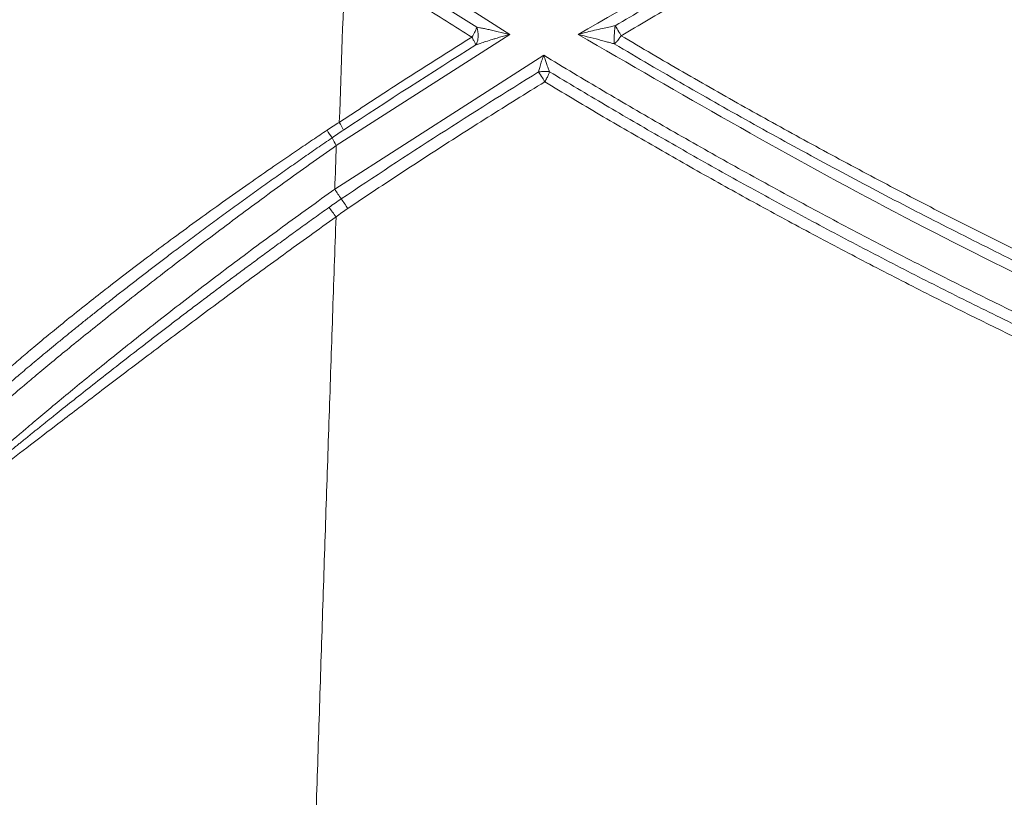
# Paper-space layout '1' of a CAD drawing. Units: feet. Extents: x 0.4 to 10.9, y 0 to 8.
# Drawn here: x 6.1 to 6.1, y 4.7 to 4.8 of the extents above; entities that cross this region are included whole.
import ezdxf

# ---------------------------------------------------------------- set-up
doc = ezdxf.new("R2010")
doc.units = ezdxf.units.FT
doc.header["$MEASUREMENT"] = 0
doc.layers.get('0').update_dxf_attribs({"lineweight": 9})
doc.layers.add('UGD - DETAIL 3', color=7, linetype='Continuous', lineweight=9)
doc.layers.add('UGD - DETAIL 4', color=7, linetype='Continuous', lineweight=18)

# ---------------------------------------------------------------- blocks, each defined once
blk = doc.blocks.new('subblock_INSERTATEESIDE')
at = {"layer": 'UGD - DETAIL 3'}
for p, q in [((17.1203871850337, 13.60604628951553), (17.14562710234914, 13.58990180046234)), ((17.14562710234914, 13.58990180046234), (17.11921102973184, 13.57297979150222)), ((17.11897773464911, 13.5663036019594), (17.15081654906692, 13.58672836156659))]:
    blk.add_line(p, q, dxfattribs=at)
for centre, radius, start, end in [((17.10963053446083, 13.57012018637315), 0.01189322384967101, 25.97186132604542, 32.45029288114632), ((17.09400694674136, 13.55872944073764), 0.02898515101959592, 32.11432956092453, 34.85042525811361), ((17.12947098414101, 13.57953562187818), 0.0121756140049037, 206.314220008011, 212.5774655336661), ((17.14283327889562, 13.58131569247742), 0.02818598682002171, 212.181857121664, 215.7772844992401), ((17.09715681525458, 13.54840705701847), 0.0281107062318581, 32.16455447744787, 35.76612521147936), ((17.08912420643636, 13.54042283086067), 0.03703821209139809, 35.80639602602749, 38.59080857176639)]:
    blk.add_arc(centre, radius, start, end, dxfattribs=at)
for points, knots in [([(17.15604187981462, 13.58990043158926), (17.17204298619372, 13.59914743184609), (17.20397557128562, 13.61760119470163), (17.25381243132832, 13.64137838188759), (17.30483884506356, 13.66213459906391), (17.35715232758521, 13.67990294819163), (17.39285745947342, 13.68896698384298), (17.41077663154385, 13.69351591017093)], [0, 0, 0, 0, 0.2001594657044103, 0.3994479518557011, 0.5986618009920268, 0.7985822242869445, 1, 1, 1, 1]), ([(17.16169679563045, 13.59122220349881), (17.16317324063107, 13.59209565441551), (17.16612033977742, 13.59383913043383), (17.17055079167769, 13.59641628885234), (17.17497717184197, 13.59895937465177), (17.17940068118056, 13.60146635793501), (17.1838208367549, 13.60393818749677), (17.18823760534588, 13.60637501668118), (17.19265083507749, 13.60877720877554), (17.19706040682965, 13.61114506914994), (17.20146619387632, 13.61347891663972), (17.20586807268586, 13.61577906439861), (17.21026591982879, 13.61804582542913), (17.21465961356595, 13.62027950947375), (17.21904902996403, 13.6224804295753), (17.22343405905769, 13.624648865531), (17.22781459587804, 13.62678508262543), (17.23219053348166, 13.62888934801074), (17.23656176581775, 13.63096192712872), (17.24092818724713, 13.63300308479448), (17.24528969267809, 13.63501308489984), (17.24964617752644, 13.63699219047919), (17.25399753772226, 13.63894066367988), (17.25834366970516, 13.64085876575542), (17.26268447041863, 13.64274675706425), (17.26701983731968, 13.64460489702532), (17.27134966832838, 13.64643344424186), (17.27567386199729, 13.64823265599827), (17.27999231658172, 13.65000278997084), (17.28430493237745, 13.6517440972174), (17.28861162123854, 13.65345679787778), (17.2929122937588, 13.65514111490778), (17.29720686109699, 13.65679727014707), (17.30149523453594, 13.65842548536976), (17.30577732559139, 13.66002598198479), (17.31005304598357, 13.6615989811003), (17.31432230764536, 13.66314470349124), (17.31858502272078, 13.66466336959276), (17.32284110356557, 13.66615519948844), (17.32709046274916, 13.66762041289443), (17.33133301304895, 13.66905922916642), (17.33556866747383, 13.67047186722086), (17.33979733917865, 13.67185854577604), (17.34401894210044, 13.67321948250824), (17.34823339008393, 13.674554897604), (17.35244060618316, 13.67586498246866), (17.35664051451008, 13.67714992530304), (17.36083303858199, 13.67840991533197), (17.36501810196928, 13.67964514173221), (17.3691956281993, 13.68085579390018), (17.3733655407704, 13.682042061435), (17.3775277632119, 13.68320413384899), (17.38168221885149, 13.68434220164622), (17.385828831702, 13.68545645222537), (17.38996752318116, 13.68654708503455), (17.39409822431288, 13.68761425520536), (17.39822083041832, 13.68865828286905), (17.4023353694431, 13.68967887552931), (17.40644137667263, 13.69067801671804), (17.40917814318897, 13.6913264922296), (17.41054441723922, 13.69165023020958)], [0, 0, 0, 0, 0.01904131277761111, 0.03800794246207016, 0.05690069820264036, 0.07572037392803625, 0.09446774841240363, 0.1131435853458025, 0.131748633409088, 0.1502836263530501, 0.1687492830816867, 0.1871463077394916, 0.2054753898026138, 0.2237372041737609, 0.2419324113781202, 0.2600616499104326, 0.2781255353241496, 0.2961246711364667, 0.3140596493816553, 0.3319310506404592, 0.3497394440728759, 0.3674853874542987, 0.3851694272148987, 0.4027920984822198, 0.4203539251268723, 0.4378554198112477, 0.4552970840411943, 0.4726794082205639, 0.4900028716585571, 0.5072679394152063, 0.5244750640033146, 0.541624689412385, 0.5587172506879851, 0.5757531739336598, 0.5927328763157974, 0.6096567660713831, 0.6265252425185749, 0.6433386960700974, 0.6600975082493561, 0.676802051709251, 0.6934526902536282, 0.710049778861307, 0.7265936637126449, 0.7430846822185595, 0.7595231667583572, 0.7759094446271214, 0.7922438329448798, 0.8085266415964143, 0.8247581732170849, 0.8409387231769084, 0.8570685795674707, 0.8731480231915396, 0.8891773275554292, 0.9051567588640161, 0.9210865760184149, 0.9369670306162401, 0.9527983669544284, 0.9685808220345914, 0.9843146255708299, 1, 1, 1, 1]), ([(17.41096817591414, 13.68994028219698), (17.40915099708002, 13.68950880317038), (17.40551789473223, 13.68864614318605), (17.40007979275767, 13.68730863831393), (17.394652636984, 13.68593990469047), (17.38923710511711, 13.6845368253129), (17.38383300853208, 13.68310028292342), (17.37844039020724, 13.68163009027117), (17.37305923071691, 13.68012634721597), (17.36768952734553, 13.6785890776017), (17.36233127145666, 13.67701832575644), (17.35698446001794, 13.6754141333192), (17.35164907218557, 13.67377653549006), (17.33740875848443, 13.66930714931358), (17.31444893923679, 13.66153795175185), (17.28303233746254, 13.64955588676408), (17.252116586636, 13.63639741232389), (17.22890670703201, 13.62545519990111), (17.21314648486544, 13.61754801268056), (17.20456449275095, 13.61312408177071), (17.19604550546997, 13.60861390135089), (17.18758909623823, 13.60401856294376), (17.17919647373858, 13.59933636192244), (17.17086290474469, 13.5945760763105), (17.16535419432198, 13.59132799542506), (17.1626018966571, 13.58970516816599)], [0, 0, 0, 0, 0.02090501497135169, 0.04179558860521689, 0.06267251659985429, 0.08353659515893758, 0.1043886207966458, 0.1252293901432416, 0.1460596997512875, 0.1668803459026065, 0.1876921244161265, 0.2084958304567029, 0.2292922583450483, 0.2500822013688905, 0.3753234856883002, 0.5000234723762145, 0.6253532712620549, 0.7500070933557104, 0.7859157899443707, 0.8217532722637172, 0.857523210027928, 0.8932292478521303, 0.9288750037332665, 0.9644640676096169, 1, 1, 1, 1]), ([(17.13986034093034, 13.58949252927721), (17.13856521260555, 13.59030340507434), (17.13597411891387, 13.59192568073805), (17.13210474716507, 13.59438328101222), (17.12824683853733, 13.59685995380254), (17.12440038660216, 13.59935572760459), (17.12184783217079, 13.60103552644647), (17.12057110709419, 13.60187572059814)], [0, 0, 0, 0, 0.1997342078521827, 0.3995975040255952, 0.5995936976307846, 0.7997265951398898, 1, 1, 1, 1]), ([(17.14021478901343, 13.59009258526518), (17.14025816837423, 13.59017756017564), (17.14034311339962, 13.59034395718549), (17.1404496575691, 13.59058501469979), (17.14053964144863, 13.59081126129857), (17.14058568245764, 13.59095187162288), (17.1406082780864, 13.59102087920448)], [0, 0, 0, 0, 0.2656215576384668, 0.5201374465608068, 0.7644969921075608, 1, 1, 1, 1]), ([(17.14060827652848, 13.5910208781583), (17.14076001694137, 13.59099115362357), (17.14109345816214, 13.59092583559155), (17.14165296623318, 13.59080997322634), (17.14231529617978, 13.59067003954074), (17.14334874451959, 13.59044208163711), (17.14446494378234, 13.59018795073113), (17.14533296980918, 13.58997425557937), (17.14562708387134, 13.58990184905329)], [0, 0, 0, 0, 0.0964524982423436, 0.2119490658234386, 0.3464087040407578, 0.499701163020098, 0.8304832819665824, 1, 1, 1, 1]), ([(17.1406082780864, 13.59102087920448), (17.14063344290616, 13.59094405592138), (17.14068310587866, 13.59079244455953), (17.14073929708482, 13.59055855566282), (17.14078259899745, 13.59032549704139), (17.1407994369402, 13.59016994915308), (17.1408078115233, 13.59009258526518)], [0, 0, 0, 0, 0.2582085818821913, 0.5095766954700938, 0.7560812045317999, 1, 1, 1, 1]), ([(17.15604186489887, 13.58990034195956), (17.15627815792455, 13.58996365147395), (17.15682281805907, 13.59010958116665), (17.15775679531694, 13.59034764268174), (17.15885039448832, 13.59061239910003), (17.15995250351592, 13.59086181568187), (17.16090426145537, 13.59106534094732), (17.16145966382722, 13.59117526911937), (17.16169679563045, 13.59122220349881)], [0, 0, 0, 0, 0.1277177130422198, 0.2943918745223976, 0.500346739522321, 0.7091733874058562, 0.8758301322322894, 1, 1, 1, 1]), ([(17.16159321661972, 13.59030200820225), (17.16159978541765, 13.59037749996133), (17.16161309875225, 13.59053050315296), (17.16163741236762, 13.59076097683934), (17.16166498408124, 13.5909940137616), (17.16168610324627, 13.59114548579992), (17.16169679842988, 13.59122219438475)], [0, 0, 0, 0, 0.2402744857975989, 0.4869771700233097, 0.7401945883216929, 1, 1, 1, 1]), ([(17.11966671864184, 13.57650164634599), (17.12100051948914, 13.57738225113087), (17.12366930951696, 13.57914424526447), (17.12769158195335, 13.58176091023254), (17.13173034220724, 13.58435918283367), (17.13578564931171, 13.58693903175155), (17.13850167690476, 13.58864109178151), (17.13986034093034, 13.58949252927721)], [0, 0, 0, 0, 0.1996350095443343, 0.399447881406883, 0.5994432387694403, 0.7996257243179304, 1, 1, 1, 1]), ([(17.13986034093034, 13.58949252927721), (17.13990491099009, 13.58956187084063), (17.13999154821938, 13.58969666000093), (17.14010993403084, 13.58989800740283), (17.14018054876371, 13.59002904613301), (17.14021478901343, 13.59009258526518)], [0, 0, 0, 0, 0.3530689000105552, 0.6863107524442758, 1, 1, 1, 1]), ([(17.14048133548297, 13.58829508998333), (17.14046314947741, 13.58833766903232), (17.14042603988905, 13.58842455402618), (17.14034979498584, 13.58858381686977), (17.14025670542533, 13.58876896704409), (17.14014417132579, 13.58898328674857), (17.14001294409308, 13.5892252641429), (17.13991198678738, 13.58940207809212), (17.13986034093034, 13.58949252927721)], [0, 0, 0, 0, 0.1490554115659472, 0.3041561242866583, 0.466201283352719, 0.6358967832845784, 0.8137388616929738, 1, 1, 1, 1]), ([(17.14562708387064, 13.58990184906368), (17.14543476094578, 13.58984879732013), (17.14498935818725, 13.58972593420885), (17.14428012535824, 13.58952325054189), (17.14359370348285, 13.58932066278206), (17.14282103521499, 13.58908409373223), (17.14203304228914, 13.58883446873184), (17.14119565142, 13.5885537802937), (17.14070358395082, 13.5883755794552), (17.14048133391127, 13.58829509223366)], [0, 0, 0, 0, 0.1079873018385482, 0.2500889696670178, 0.401673642212996, 0.5003262693921527, 0.6961694357511355, 0.8627701298113052, 1, 1, 1, 1]), ([(17.1408078115233, 13.59009258526518), (17.14081458480393, 13.58999860258936), (17.14082799574653, 13.58981251901493), (17.14082318515318, 13.58953829546288), (17.1407993587278, 13.58927183851226), (17.14075439445367, 13.5890121239692), (17.14068734155557, 13.58876006768183), (17.1405983204243, 13.58851528739157), (17.14052092513749, 13.5883696084574), (17.14048133548297, 13.58829508998333)], [0, 0, 0, 0, 0.1403122252681158, 0.2778150354399374, 0.4148592982446994, 0.5537052060137168, 0.6964028867959884, 0.8447023673089022, 0.9999999999999999, 0.9999999999999999, 0.9999999999999999, 0.9999999999999999]), ([(17.16156673922632, 13.58845972459021), (17.16138726166756, 13.58851072613394), (17.16099237962518, 13.58862293845671), (17.16034771592476, 13.58880100160842), (17.15959755903817, 13.5890020023763), (17.15846053636472, 13.58929998065592), (17.15725947225534, 13.58960058727549), (17.15635561702027, 13.5898231014123), (17.1560418648841, 13.58990034197367)], [0, 0, 0, 0, 0.09610648424888994, 0.2114510864232835, 0.3459998650909757, 0.49967698153824, 0.8263246040662833, 1, 1, 1, 1]), ([(17.40683548707226, 13.48715193854766), (17.3888978664783, 13.49180108107594), (17.35315887557956, 13.50106405225069), (17.30130641461428, 13.51896650331183), (17.25110215205758, 13.53962809678334), (17.20243246747656, 13.56304188054469), (17.17152716173509, 13.58093498717775), (17.15604187981462, 13.58990043158926)], [0, 0, 0, 0, 0.2014244822581941, 0.4013189876829527, 0.6005307487691812, 0.7998436247286232, 1, 1, 1, 1]), ([(17.16156674147051, 13.58845973460843), (17.16156155685475, 13.58852819379563), (17.16155118240231, 13.58866518110849), (17.16154327271838, 13.58890051421469), (17.1615409541859, 13.58915405168337), (17.16154473842284, 13.58942492444125), (17.16155462323311, 13.58970905084643), (17.16157012901313, 13.59000292233479), (17.16158550767788, 13.59020214356064), (17.16159321661972, 13.59030200820225)], [0, 0, 0, 0, 0.1418290901610288, 0.2838010023592695, 0.4260349042735414, 0.5686523756092652, 0.7117746456047457, 0.8555198041949208, 1, 1, 1, 1]), ([(17.1626018966571, 13.58970516816599), (17.16255628537449, 13.58963468303257), (17.16245642761466, 13.58948036841736), (17.16228549797668, 13.58924113413808), (17.16204691944947, 13.588937163325), (17.1618005093115, 13.58866387381255), (17.16162802237159, 13.588513248532), (17.16156674147051, 13.58845973460843)], [0, 0, 0, 0, 0.1402001406796021, 0.3069431766990112, 0.5002664167855291, 0.8224554027015131, 1, 1, 1, 1]), ([(17.16226326166833, 13.59030200820225), (17.16230575665575, 13.59022892739209), (17.16238732192258, 13.59008865541782), (17.16250048353202, 13.58988880060591), (17.16256913779178, 13.58976448583678), (17.1626018966571, 13.58970516816599)], [0, 0, 0, 0, 0.3625184150428645, 0.6958211557306936, 1, 1, 1, 1]), ([(17.1626018966571, 13.58970516816599), (17.1641681298727, 13.58877782022774), (17.16729907106537, 13.58692402742671), (17.17201892708103, 13.58417914497508), (17.17675291352517, 13.58146226875002), (17.18150282291642, 13.5787758777433), (17.18626809937865, 13.57611933032076), (17.1910488149522, 13.57349281890044), (17.19584487347578, 13.57089631172459), (17.200656223188, 13.56832983618123), (17.20548280114456, 13.56579340239944), (17.2103245426842, 13.56328702578059), (17.2151813993236, 13.56081071366897), (17.22824066751258, 13.55425350158385), (17.24971831146353, 13.54404630635324), (17.28012069655857, 13.53096772736516), (17.31106381531633, 13.51900981562058), (17.33509370695493, 13.51075035137739), (17.35176915493347, 13.50546806183452), (17.36093249207794, 13.50267437483741), (17.37012165663284, 13.4999815873741), (17.37933604262194, 13.49738905969153), (17.38857604598314, 13.49489921742874), (17.39783817224837, 13.49250307540332), (17.40403844275853, 13.4909895900352), (17.40713677878229, 13.49023328654331)], [0, 0, 0, 0, 0.02093754558537327, 0.04185470164596006, 0.06275204273512876, 0.08363014453296656, 0.1044895837583995, 0.125330938063677, 0.1461547857504145, 0.166961705776013, 0.1877522778269938, 0.2085270820236254, 0.2292866988342989, 0.250031709196581, 0.3753528538449928, 0.5000449082343362, 0.6253603059776867, 0.7500510921348568, 0.7859138808406243, 0.8217194434787426, 0.8574709453720616, 0.8931715630220166, 0.9288244820570623, 0.9644328951630717, 1, 1, 1, 1]), ([(17.4065753616926, 13.48879179510321), (17.40481717533879, 13.48921850369644), (17.40129557768432, 13.49007318896787), (17.39601927550545, 13.49139727821086), (17.39073774359978, 13.49275479793187), (17.38545211239493, 13.49414887373861), (17.38016225417531, 13.49557895684508), (17.3748683794039, 13.49704548559603), (17.36957060705286, 13.49854863073326), (17.36426908026201, 13.50008863311452), (17.35896393518759, 13.50166571272963), (17.35365530945414, 13.50328009333216), (17.34834333962926, 13.50493199513578), (17.34302816264375, 13.50662163921539), (17.3377099110741, 13.50834923754731), (17.33238873382781, 13.5101150440214), (17.32706478768359, 13.51191932821039), (17.3217382290694, 13.51376235411803), (17.3164092151853, 13.51564438648296), (17.31107790318396, 13.51756568924114), (17.3057444503463, 13.5195265259431), (17.30040901404577, 13.52152715964175), (17.29507175174539, 13.52356785287227), (17.28973282107749, 13.52564886779612), (17.28439237955853, 13.52777046559206), (17.27905058564412, 13.52993290872701), (17.27370759425932, 13.53213645261589), (17.26836357644583, 13.53438138689118), (17.26301871465185, 13.53666802274844), (17.25767318955608, 13.53899666667229), (17.25232718316259, 13.54136762716919), (17.24698087788016, 13.54378121300674), (17.24163445677174, 13.54623773370602), (17.23628810350143, 13.54873749942027), (17.23094200236197, 13.55128082098576), (17.22559633828559, 13.55386800990228), (17.22025129684178, 13.55649937842406), (17.21490706379766, 13.55917523953334), (17.20956382407423, 13.56189590849752), (17.20422178948616, 13.56466174759483), (17.19888117175354, 13.56747311823188), (17.193542188136, 13.57033038921042), (17.18820504222926, 13.57323391117863), (17.18286999524832, 13.57618411147345), (17.17753709844025, 13.57918113853488), (17.17220719813148, 13.58222619733984), (17.16687816109879, 13.58531653396988), (17.16333974228284, 13.58741049771445), (17.16156673922632, 13.58845972459021)], [0, 0, 0, 0, 0.02013419330396204, 0.04032822104451394, 0.0605827345950361, 0.08089839788675775, 0.1012758872121842, 0.1217158910216312, 0.1422191097128816, 0.1627862554140723, 0.1834180517599091, 0.2041152336612598, 0.2248785470682893, 0.2457087487271929, 0.2666066082383873, 0.2875729146011285, 0.3086084561486508, 0.329714033017836, 0.3508904592152506, 0.3721385624884226, 0.3934591841922176, 0.4148531791503051, 0.4363214155118749, 0.4578647746036295, 0.4794841507772006, 0.5011804512520002, 0.5229545965007613, 0.5448075240599533, 0.5667401856158427, 0.5887535489098108, 0.6108485982624211, 0.6330263345402241, 0.6552877751195508, 0.6776339538475141, 0.7000659210001147, 0.72258474323772, 0.7451915035578165, 0.7678873012452859, 0.7906732582946758, 0.813550523801603, 0.8365202640524929, 0.8595836656907989, 0.8827419357944348, 0.905996301944695, 0.929348012293744, 0.9527983356308399, 0.9763485614472441, 1, 1, 1, 1]), ([(17.15003872167586, 13.58417696930954), (17.15005588130267, 13.58425626790543), (17.15009389688271, 13.58443194667469), (17.1501664324694, 13.58472562842399), (17.15025837007445, 13.58507298974315), (17.15040746125684, 13.58558044317225), (17.15059198445093, 13.58614337874217), (17.15075245406361, 13.58656140507215), (17.15081654089882, 13.58672835247155)], [0, 0, 0, 0, 0.09498123046185922, 0.2104222083856442, 0.3457644275385898, 0.5002105483985292, 0.8003988189031649, 1, 1, 1, 1]), ([(17.15081612675404, 13.58672874638807), (17.15232341780278, 13.58581756194794), (17.15533659793354, 13.5839960405817), (17.15987842520829, 13.58129674019463), (17.16443361729765, 13.57862326550476), (17.16900385969877, 13.57597789940651), (17.17358863349237, 13.57336005205043), (17.17818800939051, 13.5707699014328), (17.18280190004309, 13.56820741920528), (17.18743026022518, 13.56567263132751), (17.19207303288077, 13.5631655484439), (17.19673016499346, 13.56068618400024), (17.20140159800533, 13.55823455128978), (17.20608729026654, 13.55581065715073), (17.21942981527438, 13.54900822548124), (17.2416632476807, 13.53828716759183), (17.27335986277947, 13.52448580410573), (17.30566309135056, 13.51188586578265), (17.33080921023826, 13.50319197789208), (17.34830159856163, 13.49763355833166), (17.3579684844597, 13.4946818903515), (17.36766383278324, 13.49184138281506), (17.3773869550325, 13.48911133175352), (17.38713825889111, 13.48649441233698), (17.39691389627997, 13.48398071810166), (17.40345895914594, 13.48239743014265), (17.40672952712834, 13.48160626113302)], [0, 0, 0, 0, 0.01934007746141346, 0.03866216626357335, 0.05796674809386541, 0.07725430583489647, 0.09652532350198045, 0.1157802861796856, 0.1350196799574334, 0.1542439918641855, 0.1734537098022001, 0.1926493224799301, 0.2118313193440167, 0.2310001905104585, 0.250156426694927, 0.3749822255213077, 0.4991628263939937, 0.6241804663025233, 0.7485548829524723, 0.7846394374847382, 0.8206635926584912, 0.8566308071720453, 0.8925445573905672, 0.9284083349320157, 0.9642256442186963, 1, 1, 1, 1]), ([(17.15081653963929, 13.586728350754), (17.15084253001474, 13.58664550815865), (17.15091120295776, 13.58642661771428), (17.15104569723847, 13.5860088449545), (17.15123860757817, 13.58543135025744), (17.15146245959073, 13.58480631794644), (17.15162670805198, 13.58439194433267), (17.15169787572149, 13.58421239924486)], [0, 0, 0, 0, 0.1009186108917194, 0.2666517084500523, 0.5000227272631553, 0.7833634663155956, 1, 1, 1, 1]), ([(17.15003872177544, 13.58417696900883), (17.15013500274464, 13.58419088647709), (17.15032756541775, 13.58421872151981), (17.15061772150523, 13.58424469112649), (17.1509569404697, 13.58425870039373), (17.15132783942248, 13.58425371762186), (17.15157799875406, 13.58422578734801), (17.15169788049816, 13.58421240255872)], [0, 0, 0, 0, 0.1667357793300935, 0.333472830994092, 0.5001793061752181, 0.7604751494521946, 1, 1, 1, 1]), ([(17.15169788049816, 13.58421240255872), (17.15167564869385, 13.58414233516402), (17.15163036277515, 13.58399960872155), (17.15154152909805, 13.58376980487217), (17.15143623618968, 13.58352500621913), (17.1513521838922, 13.58335603112161), (17.15130927131755, 13.58326976154062)], [0, 0, 0, 0, 0.2357133969142172, 0.4801453619012689, 0.7345902297661973, 1, 1, 1, 1]), ([(17.15169787572149, 13.58421239924486), (17.1531119750629, 13.5833614036246), (17.15594136105701, 13.58165869786801), (17.16020841257605, 13.57913147596), (17.16449455785667, 13.57662271501751), (17.1688013884722, 13.57413452909622), (17.17312856024129, 13.57166649940962), (17.17747624786579, 13.56921888681123), (17.18184448632535, 13.56679176985997), (17.18623334757778, 13.56438527608073), (17.19064289313545, 13.56199951990785), (17.19507318676524, 13.55963461930563), (17.19952429111222, 13.55729069138302), (17.20399626842237, 13.55496785324632), (17.20848918132042, 13.55266622275706), (17.21300309109998, 13.55038591348707), (17.21753808136553, 13.54812707359163), (17.22209423904875, 13.54588985758363), (17.22667164977695, 13.54367441881919), (17.23127039914853, 13.54148091143356), (17.23589057243935, 13.5393094897805), (17.24053225466904, 13.53716030857293), (17.24519553056852, 13.53503352283438), (17.24988048457673, 13.53292928790623), (17.25458720081863, 13.53084775942028), (17.25931576312797, 13.52878909335326), (17.264066254909, 13.52675344578667), (17.2688387595917, 13.5247409737671), (17.27363335938004, 13.52275183183736), (17.27845014344532, 13.52078618348499), (17.28328922311279, 13.51884423304028), (17.28815070810639, 13.51692617945575), (17.29303470891648, 13.51503222376935), (17.29794133563262, 13.51316256730212), (17.30287069819132, 13.51131741215), (17.30782290629223, 13.50949696104025), (17.31279806940185, 13.50770141735443), (17.31779629673845, 13.50593098512057), (17.32281769724341, 13.50418586896017), (17.32786237962466, 13.50246627424535), (17.33293045212382, 13.50077240645712), (17.33802202442609, 13.49910447317253), (17.3431372072302, 13.49746267436768), (17.34827613811003, 13.49584726721824), (17.35343895884712, 13.49425851458127), (17.35862581080714, 13.49269667879756), (17.36383683548879, 13.49116202403989), (17.36907217375198, 13.48965481407524), (17.37433196804989, 13.48817531887199), (17.37961635414155, 13.48672379025135), (17.38492549200524, 13.48530055289242), (17.39025944997496, 13.48390566342951), (17.39561863865729, 13.48254018734167), (17.40100218535355, 13.48120141554385), (17.40460537021347, 13.48033545958555), (17.40640928563629, 13.47990192331989)], [0, 0, 0, 0, 0.01821469870300806, 0.03644469089839027, 0.05469047117686711, 0.07295253950130692, 0.09123140115393782, 0.1095275666809931, 0.1278415518347879, 0.146173877513215, 0.1645250696966358, 0.1828956593822043, 0.2012861825155547, 0.2196971799199129, 0.2381291972225929, 0.2565827891049404, 0.2750585245002033, 0.2935569770308401, 0.3120787275557128, 0.3306243641913867, 0.3491944822716269, 0.3677896843036695, 0.3864105799211808, 0.405057785833902, 0.423731925774008, 0.4424336304390556, 0.4611635374316143, 0.4799222911954736, 0.4987105428766711, 0.5175289565545723, 0.5363782206972711, 0.5552590356143905, 0.5741721113148431, 0.5931181674751171, 0.6120979334030917, 0.6311121479972371, 0.6501615597012165, 0.6692469264538082, 0.6883690156340977, 0.7075286040019451, 0.7267264776336324, 0.7459634318582936, 0.7652402837170413, 0.7845578892674219, 0.8039171201717054, 0.823318861319631, 0.8427640108010054, 0.8622534798715142, 0.8817881929117135, 0.9013690873790897, 0.9209971137530998, 0.9406732354731577, 0.9603984288694579, 0.9801736830866055, 1, 1, 1, 1]), ([(17.1509666861782, 13.58267372679077), (17.14951681073081, 13.58177886738854), (17.146618563899, 13.57999007688789), (17.14229251518662, 13.5772760205469), (17.13798501966583, 13.57454122149339), (17.13369732470503, 13.57178360620118), (17.12942944614009, 13.56900327622705), (17.12518002653571, 13.56620239684973), (17.12236170367205, 13.56431510635329), (17.12095318147226, 13.56337188916695)], [0, 0, 0, 0, 0.1432836304751354, 0.2864186222483562, 0.4294088780431805, 0.5722582840727672, 0.7149707085895026, 0.8575500026212756, 1, 1, 1, 1]), ([(17.1509666861782, 13.58267372679077), (17.15091435209999, 13.58276478236815), (17.15080202761094, 13.58296021470504), (17.1506806400014, 13.58316199464494), (17.15061580914725, 13.58326976154062)], [0, 0, 0, 0, 0.4659186848332155, 0.9999999999999999, 0.9999999999999999, 0.9999999999999999, 0.9999999999999999]), ([(17.15130927131755, 13.58326976154062), (17.15125835319375, 13.58317335782957), (17.15115193170721, 13.58297186913614), (17.15103018322537, 13.58277592174612), (17.1509666861782, 13.58267372679077)], [0, 0, 0, 0, 0.4784571749831361, 1, 1, 1, 1]), ([(17.40608895452941, 13.47819853716604), (17.4043416804916, 13.47861833208207), (17.40084604771456, 13.4794581825213), (17.39561442801497, 13.48075741733694), (17.39038957084581, 13.48208601013508), (17.38517250654821, 13.4834467740903), (17.37996305352415, 13.48483895573331), (17.37476135517086, 13.48626275700051), (17.36956746767203, 13.48771812232303), (17.36438147046139, 13.48920506400771), (17.35920343696446, 13.49072357477771), (17.35403344104419, 13.49227365188736), (17.3488715605036, 13.49385528819485), (17.34371785658477, 13.49546848372976), (17.32925785533394, 13.50009061237238), (17.30564684576425, 13.50822614508716), (17.2733912248465, 13.52075986813505), (17.24170716546978, 13.53450077211317), (17.21810544786725, 13.545835679002), (17.20210377102017, 13.55401116448589), (17.19345507210443, 13.55854955063801), (17.18485530425961, 13.56318288939145), (17.17630435483217, 13.56791055836882), (17.16780415718238, 13.57273452651091), (17.15934913523093, 13.57764695788132), (17.15376240235501, 13.58099719776341), (17.1509666861782, 13.58267372679077)], [0, 0, 0, 0, 0.01917298242116225, 0.03835786736068278, 0.057555184382729, 0.07676546274854955, 0.09598923130713104, 0.1152270183860356, 0.134479351682564, 0.1537467581552615, 0.1730297639158596, 0.1923288941217571, 0.2116446728690024, 0.230977623085995, 0.2503282664278366, 0.3747880334379638, 0.4998938872653738, 0.6245003387169678, 0.749757263722961, 0.785355795541244, 0.8209993392627197, 0.8566909803971512, 0.892433798300788, 0.9282308654590012, 0.9640852471580925, 1, 1, 1, 1]), ([(17.11779349431267, 13.57529261798792), (17.11742886642368, 13.57504929768847), (17.11669171176702, 13.57455738607882), (17.11557522417776, 13.57380792672679), (17.1144366264656, 13.57304042088214), (17.11327667353576, 13.57225487406109), (17.11209617729677, 13.57145168597921), (17.11089605426072, 13.57063112381017), (17.10882066984754, 13.56920471832275), (17.10578422511933, 13.56709332147736), (17.10199898761465, 13.56441974092744), (17.09815795094048, 13.56165523273187), (17.09448206149953, 13.55896861936844), (17.09086222919031, 13.5562716866646), (17.08737827304485, 13.55363181412874), (17.08414365172839, 13.55113434726691), (17.08102374624605, 13.5486840256397), (17.07822614328185, 13.54644825795158), (17.07552567165741, 13.54424595806622), (17.07313531683437, 13.54226234954116), (17.0713033892064, 13.54070661497856), (17.07000312429771, 13.53958541931763), (17.06909238568887, 13.53878920107033), (17.06829432545019, 13.53808119726153), (17.06784601250294, 13.53767525288661), (17.06762625862575, 13.53747626722076)], [0, 0, 0, 0, 0.01685441156409915, 0.03407393769090941, 0.0516592371592866, 0.06961061372610465, 0.08792801540807194, 0.1066110337471278, 0.1256589032764824, 0.1852416081237955, 0.2503316596264095, 0.308386622625007, 0.3755039256650723, 0.4378104556451834, 0.4999791391175205, 0.5675057831549716, 0.6249848432713984, 0.6906839029418913, 0.7495383873446897, 0.8146538360350183, 0.8744490671483329, 0.9076328330839903, 0.9396148367466396, 0.9704004226697657, 1, 1, 1, 1]), ([(17.12032265351505, 13.57532857323049), (17.12002813580317, 13.57513262193486), (17.1194375939017, 13.57473971703966), (17.11885107725503, 13.57433902658143), (17.11855707082706, 13.57413817026983)], [0, 0, 0, 0, 0.4987244954848116, 1, 1, 1, 1]), ([(17.11855707082709, 13.57413817026985), (17.1181827318342, 13.57388112191082), (17.11743385339219, 13.57336688754494), (17.11631048471018, 13.57259126248447), (17.11518705479294, 13.57181246577985), (17.11406354276533, 13.57103015897748), (17.11293994702004, 13.57024440164286), (17.11181625894328, 13.56945514550103), (17.11069246878597, 13.56866236945676), (17.10956854536346, 13.56786602997798), (17.1084445109842, 13.56706612287145), (17.10732036440701, 13.56626262794028), (17.10619582059118, 13.56545531847761), (17.10507106412587, 13.56464431278463), (17.10394713829927, 13.56383034328011), (17.10282626810504, 13.56301498569246), (17.10171079163955, 13.56219988293073), (17.10060201307698, 13.56138602179578), (17.09950044114381, 13.56057381825451), (17.09840607246162, 13.55976331412149), (17.09731888228336, 13.55895453788351), (17.09623883942994, 13.5581475170372), (17.09516591468287, 13.55734227623277), (17.09390687819936, 13.55639323587752), (17.09246827827464, 13.55530271019062), (17.09085939963811, 13.55407468239799), (17.08926995636618, 13.55285315605268), (17.08770226262556, 13.5516401312183), (17.08616160745569, 13.55043979544837), (17.08465421295968, 13.54925713264834), (17.08318379989283, 13.54809539063683), (17.08175150924869, 13.54695592116874), (17.08035763968864, 13.54583936535772), (17.07900310162671, 13.54474684676036), (17.07768956810613, 13.54368007262728), (17.07641859839386, 13.54264068463837), (17.07519289433255, 13.54163128632628), (17.07401963248904, 13.54065815105353), (17.07290682537091, 13.53972805790592), (17.0718612922353, 13.53884719711915), (17.07088574974115, 13.53801848686151), (17.06998450459623, 13.53724604190127), (17.06915429635152, 13.53652795829419), (17.06867483010161, 13.53610728541302), (17.06843435425023, 13.53589629732102)], [0, 0, 0, 0, 0.01760166922832056, 0.03521276404273949, 0.05284398820024109, 0.07050569447975531, 0.08820785856117297, 0.105960055261575, 0.123771437186962, 0.1416508434980948, 0.1596072358645864, 0.1776492882635865, 0.1957857818030076, 0.2140388271501224, 0.232395639524125, 0.2508216420156122, 0.2692807747427085, 0.287756414080077, 0.3062552724403593, 0.3247851415436891, 0.343353779647383, 0.361968900765228, 0.3806381642385422, 0.3993691786781218, 0.4283551589748462, 0.4575052879885944, 0.4868489201570285, 0.5164168196614447, 0.5461279152526033, 0.5758539408728003, 0.6055678822515883, 0.6353148657463634, 0.6651262807590657, 0.6950346994163068, 0.7250758430608537, 0.7552892840839377, 0.785724331908015, 0.8163504638646757, 0.8469419543158541, 0.8774583551752086, 0.9079598735991373, 0.9385028775549592, 0.9691561754768558, 1, 1, 1, 1]), ([(17.06870701200525, 13.53389981214326), (17.0696117607946, 13.53468735985723), (17.07077448902877, 13.53568203146487), (17.07282804059003, 13.53741294299871), (17.07356498938654, 13.53803041819357), (17.07513840738081, 13.53934042453752), (17.07597856355053, 13.5400359635025), (17.07859770186872, 13.54219106730434), (17.08048374315086, 13.54372628549029), (17.08450817178936, 13.54696174643514), (17.08665221906083, 13.54866648782165), (17.09117369167072, 13.55221510634907), (17.09351064059754, 13.55402728000399), (17.09833535095769, 13.55771957990844), (17.10082306263262, 13.55959971275588), (17.10467769057648, 13.56247265347625), (17.10598244842875, 13.56343854090373), (17.10859428606294, 13.56535859518416), (17.10990626742949, 13.56631642965277), (17.11386091387999, 13.56918333342786), (17.11652227183444, 13.57108584621639), (17.1192110276912, 13.57297986587596)], [0, 0, 0, 0, 0.1249999999999977, 0.1249999999999977, 0.1874999999999966, 0.1874999999999966, 0.2499999999999954, 0.2499999999999954, 0.3749999999999979, 0.3749999999999979, 0.5000000000000006, 0.5000000000000006, 0.6250000000000031, 0.6250000000000031, 0.7500000000000057, 0.7500000000000057, 0.812500000000007, 0.812500000000007, 0.8750000000000083, 0.8750000000000083, 1, 1, 1, 1]), ([(17.11897772236079, 13.56630362529617), (17.11628852416753, 13.56439112401775), (17.11363267777427, 13.56247421049315), (17.10838048240686, 13.55863002927218), (17.10578404193836, 13.55670266682558), (17.10193163009697, 13.55380390798602), (17.1006563502058, 13.55283766894603), (17.09815787387408, 13.55093212652267), (17.09692972376027, 13.54998910621728), (17.09330624912914, 13.54718906719956), (17.09097142067157, 13.54536072136539), (17.08759020820436, 13.54268097173991), (17.08648136734296, 13.54179657510756), (17.0843382628964, 13.54007712048499), (17.08329988222859, 13.53923882226348), (17.08028421178035, 13.53679034001392), (17.0784052753647, 13.53524568146444), (17.07580175652102, 13.53308232866684), (17.07496997868581, 13.53238700998198), (17.07338558721199, 13.53105496110324), (17.07263639212406, 13.53042106926943), (17.07056255045921, 13.52865582687927), (17.06939395548315, 13.5276461664575), (17.06848774751723, 13.52684964521101)], [0, 0, 0, 0, 0.124999999999982, 0.124999999999982, 0.2499999999999639, 0.2499999999999639, 0.3124999999999516, 0.3124999999999516, 0.3749999999999392, 0.3749999999999392, 0.4999999999999352, 0.4999999999999352, 0.5624999999999479, 0.5624999999999479, 0.6249999999999606, 0.6249999999999606, 0.7499999999999882, 0.7499999999999882, 0.812500000000003, 0.812500000000003, 0.8750000000000177, 0.8750000000000177, 1, 1, 1, 1]), ([(17.11807397286008, 13.56352557049748), (17.11838780732825, 13.56374810264125), (17.11901437420501, 13.56419238548601), (17.11964922412478, 13.56462249879666), (17.11996609077041, 13.56483717719189)], [0, 0, 0, 0, 0.5008794428980983, 1, 1, 1, 1]), ([(17.06806946192606, 13.5252273690086), (17.06819342109096, 13.52532828133978), (17.06843897135961, 13.52552817821753), (17.06883537966897, 13.5258504461381), (17.06924575176397, 13.52618374492877), (17.06967077217162, 13.52652859143744), (17.07010832192246, 13.52688325830368), (17.07055710285633, 13.52724667694845), (17.07101568149662, 13.52761767214882), (17.07148278164202, 13.52799519408499), (17.07195722365476, 13.52837827889145), (17.07243822959439, 13.5287662492192), (17.07292454260118, 13.52915809047904), (17.07341464080308, 13.52955257106082), (17.07390699944131, 13.52994845696172), (17.07440014852352, 13.53034455402943), (17.07489269678814, 13.53073975718256), (17.07538364906221, 13.53113325039853), (17.07587232856977, 13.53152448215431), (17.07700811580572, 13.53243268365937), (17.07890730966498, 13.53394629762757), (17.08174321419673, 13.53619233340188), (17.08488320069426, 13.53866137977704), (17.08762219340515, 13.54079732038865), (17.08982141990423, 13.54250144186688), (17.09137323570913, 13.54369920849087), (17.09297286654087, 13.54492885200123), (17.09462148562929, 13.54619074700871), (17.09632017559041, 13.54748516466285), (17.09807015731301, 13.54881243577909), (17.09987345570407, 13.55017348735153), (17.10173073312787, 13.55156807384586), (17.10363826176953, 13.55299281616341), (17.10558957442832, 13.55444246785807), (17.10757904142666, 13.5559123722707), (17.10960522993073, 13.55740088049795), (17.11166855106861, 13.55890779774308), (17.11376950120025, 13.56043266268556), (17.11590890661946, 13.56197637281099), (17.11734842263131, 13.56300640821286), (17.11807397286008, 13.56352557049748)], [0, 0, 0, 0, 0.01616028304272564, 0.03201184717644947, 0.04757020908551961, 0.06284883772449171, 0.07785932140336248, 0.09261153165529647, 0.1071137820153722, 0.121372980244004, 0.135396289588256, 0.1492003665863998, 0.1627768305993315, 0.1761116189048309, 0.1891916991395854, 0.2020033239146687, 0.2145304981618077, 0.226776799461395, 0.2387479160067502, 0.2504488800584352, 0.3088586173616196, 0.3696556295316716, 0.4331526667182519, 0.4996908063822194, 0.5277428030122879, 0.556162217325186, 0.5849738628392733, 0.6142020968892736, 0.643873655975507, 0.6740177633882235, 0.7046671393445226, 0.7358775537873417, 0.7676178937689829, 0.7997160090464998, 0.8321093173298179, 0.8648330648820356, 0.8979299022387879, 0.9314489118239866, 0.965448624885729, 1, 1, 1, 1]), ([(17.12095318147226, 13.56337188916695), (17.12065270618352, 13.56316656702444), (17.12004705891686, 13.56275271337639), (17.11945862376731, 13.56231334403586), (17.11916212458643, 13.5620919557492)], [0, 0, 0, 0, 0.4961225869952995, 0.9999999999999999, 0.9999999999999999, 0.9999999999999999, 0.9999999999999999]), ([(17.06767966316752, 13.52358425696473), (17.068707126357, 13.52435710552705), (17.07000823967594, 13.52534622213973), (17.072966511872, 13.52760528249028), (17.0746299861033, 13.52887985586134), (17.07736478014132, 13.53097470886602), (17.07832088305591, 13.53170698122221), (17.08028551123662, 13.5332103475888), (17.08129451488805, 13.53398181019194), (17.08439669668753, 13.53635019777627), (17.08656443923248, 13.53800066000163), (17.08995946217211, 13.54057291088477), (17.09111520078284, 13.54144654666726), (17.09347565850535, 13.54322585370184), (17.09468436619435, 13.54413450517545), (17.09834337922084, 13.54687652908655), (17.10083300459062, 13.5487308974789), (17.10591769154926, 13.55248993089734), (17.10851758128331, 13.55439815329176), (17.11381738407383, 13.55825446075304), (17.11648167935345, 13.56017668040858), (17.11916212458642, 13.56209195574921)], [0, 0, 0, 0, 0.124999999999957, 0.124999999999957, 0.2499999999999142, 0.2499999999999142, 0.3124999999999115, 0.3124999999999115, 0.374999999999909, 0.374999999999909, 0.4999999999999061, 0.4999999999999061, 0.5624999999999187, 0.5624999999999187, 0.6249999999999315, 0.6249999999999315, 0.7499999999999543, 0.7499999999999543, 0.8749999999999771, 0.8749999999999771, 1, 1, 1, 1]), ([(17.11916212458643, 13.5620919557492), (17.11898697167635, 13.55703758386267), (17.1186359181501, 13.54690726360218), (17.11811711084729, 13.53166914381464), (17.11760261336133, 13.51635878255103), (17.11709311345002, 13.50097541591046), (17.11658848157899, 13.48551923127877), (17.11608880827696, 13.46999016297313), (17.11559412440422, 13.45438821712794), (17.11510447657536, 13.43871338414667), (17.11461990681601, 13.42296566235358), (17.11414045803977, 13.40714505166381), (17.1136661725714, 13.39125155532985), (17.11319709251382, 13.37528517954067), (17.11273325973487, 13.35924593348738), (17.11227471551762, 13.34313382972672), (17.11182150194991, 13.32694888287493), (17.11137365665473, 13.31069111472062), (17.110931232559, 13.29436053519711), (17.11049422364275, 13.27795721400534), (17.11006284369139, 13.26148101188373), (17.10963647971426, 13.24493258971894), (17.10935779202014, 13.2338724911374), (17.10921817247871, 13.22833150054227)], [0, 0, 0, 0, 0.04566516065127574, 0.0915252602162843, 0.1375803922143868, 0.1838306465889856, 0.2302761086736236, 0.2769168586815065, 0.3237529715760482, 0.3707845169403016, 0.4180115588452138, 0.4654341557167397, 0.5130523602017956, 0.560866219033048, 0.6088757728925753, 0.6570810562743787, 0.7054820973457403, 0.754078917807481, 0.8028715327530447, 0.8518599505264887, 0.901044172579336, 0.9504241933263198, 1, 1, 1, 1])]:
    blk.add_open_spline(points, degree=3, knots=knots, dxfattribs=at)
for points in [[(17.12134787500365, 13.60338544151518), (17.12771925258929, 13.59917893120755), (17.13413945482959, 13.59505750983231), (17.14060827652848, 13.5910208781583)], [(17.12057110709419, 13.60187572059814), (17.12026744362886, 13.5934244423974), (17.11996599184382, 13.58496639301198), (17.11966671864184, 13.57650164634599)], [(17.16169679842988, 13.59122219438475), (17.16188481280101, 13.59093825788131), (17.16207525794439, 13.59061620697462), (17.16226326166833, 13.59030200820225)], [(17.14048133391127, 13.58829509223366), (17.13372112589088, 13.5840739297829), (17.12700137564966, 13.5797522818185), (17.12032265351505, 13.57532857323049)], [(17.11996609077038, 13.56483717719187), (17.12989767691126, 13.57151175939999), (17.13992253048393, 13.57795661229516), (17.15003872167586, 13.58417696930954)], [(17.15061580914725, 13.58326976154062), (17.15042419887961, 13.58357968335573), (17.15023011887833, 13.58389728415437), (17.15003872177544, 13.58417696900883)], [(17.11966671864185, 13.57650164634599), (17.11903681705596, 13.57610793847475), (17.11841235575065, 13.5757049424506), (17.11779353176975, 13.57529257575496)], [(17.11921060803072, 13.57298025579192), (17.11913269511485, 13.57075529350985), (17.11905493402314, 13.56852987247478), (17.11897732428256, 13.56630399423932)]]:
    blk.add_open_spline(points, degree=3, dxfattribs=at)
at = {"layer": 'UGD - DETAIL 4'}
blk.add_open_spline([(17.36631761865162, 15.65204327880127), (17.33997340672233, 15.64901646550947), (17.31372296712908, 15.64550479658587), (17.1818521439162, 15.62539961993498), (17.07764351399014, 15.60150655446889), (16.92351713025736, 15.55436123971945), (16.872507836091, 15.53675285090358), (16.80919725709126, 15.51241025297951), (16.79654827841117, 15.5074200989075), (16.77140025133644, 15.49724646405175), (16.73386962147782, 15.48168413323683), (16.69690264793323, 15.46523284927533), (16.57488453719548, 15.40849460863722), (16.48110282329993, 15.35705931667248), (16.30041217451011, 15.24334997656228), (16.2135020883224, 15.18107774437516), (16.08788762910327, 15.080177623611), (16.04681331768809, 15.04528711034131), (15.99644604823807, 15.00013545277317), (15.98641673645245, 14.99102392000841), (15.96649471998845, 14.97268508335695), (15.9565984182229, 14.96345467040414), (15.92710033432035, 14.93558355898975), (15.90768929544282, 14.91676306160842), (15.85019332593592, 14.85960673850466), (15.81284741554133, 14.82057431555254), (15.74003071050364, 14.74074208491296), (15.70456206615061, 14.69994024820743), (15.65271860740023, 14.63745613557464), (15.63565796800744, 14.61640616315303), (15.60208560844141, 14.57402242161361), (15.58556060315824, 14.55267307452076), (15.53674265789354, 14.48816857263302), (15.5052031969223, 14.44455912980386), (15.44403418931322, 14.35618872924482), (15.41440534188266, 14.31142736450355), (15.3569644597869, 14.22080927100449), (15.32915735321718, 14.17494955159849), (15.24838392871176, 14.03577367594649), (15.1980637819072, 13.94086186135769), (15.12749479219262, 13.79553153841265), (15.1047958919477, 13.74659094532269), (15.07743234632315, 13.68480552870651), (15.07201207006565, 13.6724221581635), (15.06128647153274, 13.64762856489795), (15.04536557780715, 13.61038680139492), (15.0299419303497, 13.57299251549243), (14.9796118211867, 13.4480129204904), (14.94280079501785, 13.34696990112463), (14.87567576943014, 13.14288759006518), (14.84535229135466, 13.03985127818917), (14.7909023542499, 12.83187023420093), (14.76678387863583, 12.72692306606178), (14.74043969336403, 12.59456435846371), (14.73535876791487, 12.56802234946771), (14.72558696059896, 12.51488739650209), (14.72089642242951, 12.48829650294102), (14.70740648666582, 12.40845475388731), (14.6991887521529, 12.35513483267872), (14.67682744843846, 12.19490816730533), (14.6649692338954, 12.08773635166536), (14.65611414248453, 11.9802219592227)], degree=3, knots=[0.04703453684111093, 0.04703453684111093, 0.04703453684111093, 0.04703453684111093, 0.0625000000000004, 0.0625000000000004, 0.1250000000000008, 0.1250000000000008, 0.156250000000001, 0.156250000000001, 0.164062500000001, 0.164062500000001, 0.1718750000000009, 0.1875000000000007, 0.1875000000000007, 0.2499999999999998, 0.2499999999999998, 0.3124999999999987, 0.3124999999999987, 0.3437499999999983, 0.3437499999999983, 0.3515624999999982, 0.3515624999999982, 0.3593749999999982, 0.3593749999999982, 0.374999999999998, 0.374999999999998, 0.4062499999999977, 0.4062499999999977, 0.4374999999999973, 0.4374999999999973, 0.4531249999999972, 0.4531249999999972, 0.4687499999999969, 0.4687499999999969, 0.4999999999999967, 0.4999999999999967, 0.5312499999999966, 0.5312499999999966, 0.5624999999999963, 0.5624999999999963, 0.6249999999999959, 0.6249999999999959, 0.6562499999999958, 0.6562499999999958, 0.6640624999999959, 0.6640624999999959, 0.6718749999999959, 0.6874999999999961, 0.6874999999999961, 0.7499999999999968, 0.7499999999999968, 0.8124999999999976, 0.8124999999999976, 0.8749999999999983, 0.8749999999999983, 0.8906249999999986, 0.8906249999999986, 0.9062499999999988, 0.9062499999999988, 0.9374999999999991, 0.9374999999999991, 1, 1, 1, 1], dxfattribs=at)
blk = doc.blocks.new('detail_INSERTASIDE')
at = {"xscale": 0.25, "yscale": 0.25, "zscale": 0.25}
blk.add_blockref('subblock_INSERTATEESIDE', (-7.125000484239753, -5.249999988669509), dxfattribs=at)

psp = doc.layouts.new('1')

# ---------------------------------------------------------------- block references
psp.add_blockref('detail_INSERTASIDE', (8.944283412027243, 6.624999988669508))

doc.saveas('drawing.dxf')
